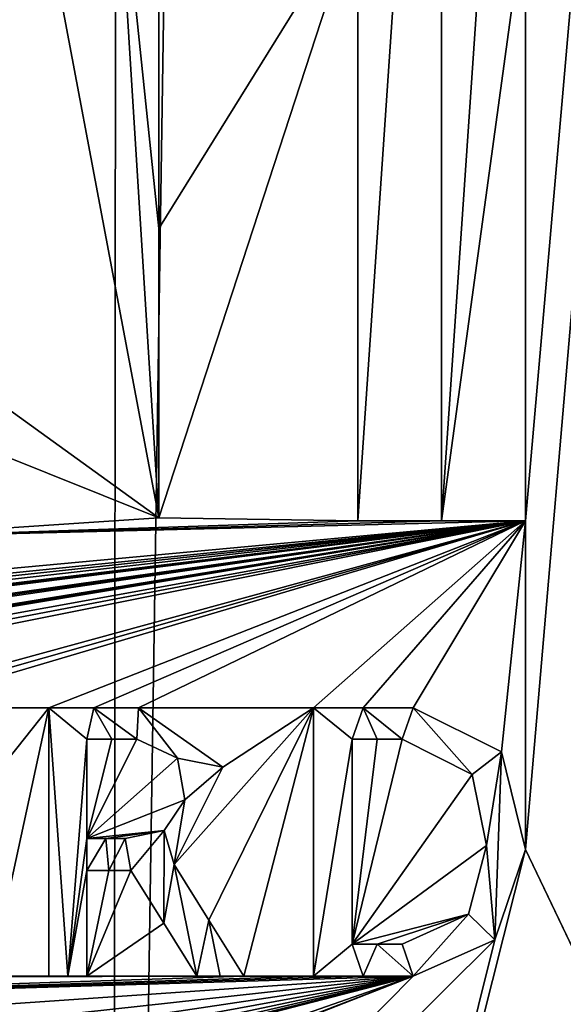
# Model space of a CAD drawing. Units: millimetres. Extents: x -17 to 189, y -334 to 263.
# Drawn here: x 46 to 47, y 30 to 33 of the extents above; entities that cross this region are included whole.
import ezdxf

# ---------------------------------------------------------------- set-up
doc = ezdxf.new("R2010")
doc.units = ezdxf.units.MM
doc.header["$LTSCALE"] = 52.148148
for name, color, linetype in [('763', 7, 'CONTINUOUS'), ('772', 7, 'CONTINUOUS'), ('847', 7, 'CONTINUOUS'), ('848', 7, 'CONTINUOUS'), ('849', 7, 'CONTINUOUS'), ('862', 7, 'CONTINUOUS'), ('866', 7, 'CONTINUOUS'), ('921', 7, 'CONTINUOUS'), ('922', 7, 'CONTINUOUS'), ('923', 7, 'CONTINUOUS'), ('924', 7, 'CONTINUOUS'), ('925', 7, 'CONTINUOUS'), ('926', 7, 'CONTINUOUS'), ('927', 7, 'CONTINUOUS'), ('928', 7, 'CONTINUOUS'), ('929', 7, 'CONTINUOUS'), ('930', 7, 'CONTINUOUS'), ('931', 7, 'CONTINUOUS'), ('932', 7, 'CONTINUOUS'), ('933', 7, 'CONTINUOUS'), ('934', 7, 'CONTINUOUS'), ('935', 7, 'CONTINUOUS'), ('936', 7, 'CONTINUOUS'), ('937', 7, 'CONTINUOUS'), ('938', 7, 'CONTINUOUS'), ('939', 7, 'CONTINUOUS'), ('940', 7, 'CONTINUOUS'), ('941', 7, 'CONTINUOUS'), ('947', 7, 'CONTINUOUS')]:
    doc.layers.add(name, color=color, linetype=linetype)

msp = doc.modelspace()

# ---------------------------------------------------------------- linework, layer by layer
at = {"layer": '763', "linetype": 'Continuous'}
for points in [[(50.2951, 23.2938, 71.207), (50.6577, 73.4618, 72.1937), (46.9561, 30.2734, 72.6332), (50.2951, 23.2938, 71.207)], [(50.6577, 73.4618, 72.1937), (46.9566, 31.163, 72.6441), (46.9561, 30.2734, 72.6332), (50.6577, 73.4618, 72.1937)], [(46.9566, 31.163, 72.6441), (50.6577, 73.4618, 72.1937), (46.9566, 32.8213, 72.6644), (46.9566, 31.163, 72.6441)], [(46.5026, 31.163, 72.7833), (46.5026, 32.8213, 72.8014), (45.9646, 31.171, 72.938), (46.5026, 31.163, 72.7833)], [(45.9646, 31.171, 72.938), (46.5026, 32.8213, 72.8014), (45.9646, 31.9535, 72.9454), (45.9646, 31.171, 72.938)], [(45.9646, 31.9535, 72.9454), (46.5026, 32.8213, 72.8014), (45.9646, 32.737, 72.9528), (45.9646, 31.9535, 72.9454)], [(46.9566, 31.163, 72.6441), (45.1789, 31.1184, 73.1427), (41.5841, 30.666, 73.7371), (46.9566, 31.163, 72.6441)], [(41.9696, 30.657, 73.7023), (46.9566, 31.163, 72.6441), (41.5841, 30.666, 73.7371), (41.9696, 30.657, 73.7023)], [(46.9566, 31.163, 72.6441), (41.9696, 30.657, 73.7023), (42.237, 30.657, 73.6737), (46.9566, 31.163, 72.6441)], [(42.5066, 30.657, 73.6414), (46.9566, 31.163, 72.6441), (42.237, 30.657, 73.6737), (42.5066, 30.657, 73.6414)], [(46.9566, 31.163, 72.6441), (42.5066, 30.657, 73.6414), (42.797, 30.657, 73.6027), (46.9566, 31.163, 72.6441)], [(46.9566, 31.163, 72.6441), (42.797, 30.657, 73.6027), (42.8666, 30.657, 73.5928), (46.9566, 31.163, 72.6441)], [(42.9363, 30.657, 73.5826), (46.9566, 31.163, 72.6441), (42.8666, 30.657, 73.5928), (42.9363, 30.657, 73.5826)], [(46.9566, 31.163, 72.6441), (42.9363, 30.657, 73.5826), (43.3676, 30.657, 73.5149), (46.9566, 31.163, 72.6441)], [(46.9566, 31.163, 72.6441), (43.3676, 30.657, 73.5149), (43.4376, 30.657, 73.503), (46.9566, 31.163, 72.6441)], [(43.5076, 30.657, 73.491), (46.9566, 31.163, 72.6441), (43.4376, 30.657, 73.503), (43.5076, 30.657, 73.491)], [(43.8336, 30.657, 73.432), (46.9566, 31.163, 72.6441), (43.5076, 30.657, 73.491), (43.8336, 30.657, 73.432)], [(43.8796, 30.657, 73.4233), (46.9566, 31.163, 72.6441), (43.8336, 30.657, 73.432), (43.8796, 30.657, 73.4233)], [(43.9256, 30.657, 73.4145), (46.9566, 31.163, 72.6441), (43.8796, 30.657, 73.4233), (43.9256, 30.657, 73.4145)], [(46.9566, 31.163, 72.6441), (43.9256, 30.657, 73.4145), (44.1656, 30.657, 73.367), (46.9566, 31.163, 72.6441)], [(44.2995, 30.657, 73.3395), (46.9566, 31.163, 72.6441), (44.1656, 30.657, 73.367), (44.2995, 30.657, 73.3395)], [(44.4338, 30.657, 73.311), (46.9566, 31.163, 72.6441), (44.2995, 30.657, 73.3395), (44.4338, 30.657, 73.311)], [(46.9566, 31.163, 72.6441), (44.4338, 30.657, 73.311), (45.108, 30.657, 73.1566), (46.9566, 31.163, 72.6441)], [(46.9566, 31.163, 72.6441), (45.108, 30.657, 73.1566), (45.1776, 30.657, 73.1395), (46.9566, 31.163, 72.6441)], [(45.2473, 30.657, 73.1223), (46.9566, 31.163, 72.6441), (45.1776, 30.657, 73.1395), (45.2473, 30.657, 73.1223)], [(46.5026, 31.163, 72.7833), (45.9646, 31.171, 72.938), (45.1789, 31.1184, 73.1427), (46.5026, 31.163, 72.7833)], [(46.7292, 31.163, 72.7148), (46.5026, 31.163, 72.7833), (45.1789, 31.1184, 73.1427), (46.7292, 31.163, 72.7148)], [(46.9566, 31.163, 72.6441), (46.7292, 31.163, 72.7148), (45.1789, 31.1184, 73.1427), (46.9566, 31.163, 72.6441)], [(46.9566, 31.163, 72.6441), (45.2473, 30.657, 73.1223), (45.6666, 30.657, 73.0142), (46.9566, 31.163, 72.6441)], [(45.788, 30.657, 72.9816), (46.9566, 31.163, 72.6441), (45.6666, 30.657, 73.0142), (45.788, 30.657, 72.9816)], [(45.9096, 30.657, 72.9483), (46.9566, 31.163, 72.6441), (45.788, 30.657, 72.9816), (45.9096, 30.657, 72.9483)], [(46.3826, 30.657, 72.8133), (46.9566, 31.163, 72.6441), (45.9096, 30.657, 72.9483), (46.3826, 30.657, 72.8133)], [(46.5175, 30.657, 72.7732), (46.9566, 31.163, 72.6441), (46.3826, 30.657, 72.8133), (46.5175, 30.657, 72.7732)], [(46.6526, 30.657, 72.7323), (46.9566, 31.163, 72.6441), (46.5175, 30.657, 72.7732), (46.6526, 30.657, 72.7323)], [(46.892, 30.5381, 72.6567), (46.9566, 31.163, 72.6441), (46.6526, 30.657, 72.7323), (46.892, 30.5381, 72.6567)], [(46.9561, 30.2734, 72.6332), (46.9566, 31.163, 72.6441), (46.892, 30.5381, 72.6567), (46.9561, 30.2734, 72.6332)], [(45.2473, 30.657, 73.1223), (45.378, 30.2939, 73.0864), (45.6666, 30.657, 73.0142), (45.2473, 30.657, 73.1223)], [(45.378, 30.2939, 73.0864), (45.5086, 29.931, 73.0497), (45.6666, 30.657, 73.0142), (45.378, 30.2939, 73.0864)], [(45.5086, 29.931, 73.0497), (45.6666, 29.931, 73.0078), (45.6666, 30.657, 73.0142), (45.5086, 29.931, 73.0497)], [(46.137, 30.4963, 72.8829), (46.3826, 30.657, 72.8133), (45.9096, 30.657, 72.9483), (46.137, 30.4963, 72.8829)], [(46.0998, 30.0821, 72.8893), (46.3826, 30.657, 72.8133), (46.0059, 30.233, 72.9174), (46.0998, 30.0821, 72.8893)], [(46.0059, 30.233, 72.9174), (46.3826, 30.657, 72.8133), (46.137, 30.4963, 72.8829), (46.0059, 30.233, 72.9174)], [(46.1939, 29.931, 72.8608), (46.3826, 30.657, 72.8133), (46.0998, 30.0821, 72.8893), (46.1939, 29.931, 72.8608)], [(46.3826, 29.931, 72.8055), (46.3826, 30.657, 72.8133), (46.1939, 29.931, 72.8608), (46.3826, 29.931, 72.8055)], [(45.8371, 30.572, 72.9674), (45.7696, 30.572, 72.9858), (45.7696, 30.303, 72.9833), (45.8371, 30.572, 72.9674)], [(45.9046, 30.572, 72.9489), (45.8371, 30.572, 72.9674), (45.7696, 30.303, 72.9833), (45.9046, 30.572, 72.9489)], [(46.0148, 30.5203, 72.9177), (45.9046, 30.572, 72.9489), (45.7696, 30.303, 72.9833), (46.0148, 30.5203, 72.9177)], [(46.4876, 30.572, 72.7812), (46.4876, 30.017, 72.775), (46.5551, 30.572, 72.7609), (46.4876, 30.572, 72.7812)], [(46.5551, 30.572, 72.7609), (46.4876, 30.017, 72.775), (46.6226, 30.572, 72.7405), (46.5551, 30.572, 72.7609)], [(46.6226, 30.572, 72.7405), (46.4876, 30.017, 72.775), (46.8123, 30.4763, 72.681), (46.6226, 30.572, 72.7405)], [(46.0347, 30.4081, 72.911), (46.0148, 30.5203, 72.9177), (45.7696, 30.303, 72.9833), (46.0347, 30.4081, 72.911)], [(46.8123, 30.4763, 72.681), (46.4876, 30.017, 72.775), (46.8511, 30.284, 72.6665), (46.8123, 30.4763, 72.681)], [(45.9784, 30.325, 72.926), (46.0347, 30.4081, 72.911), (45.7696, 30.303, 72.9833), (45.9784, 30.325, 72.926)], [(45.8212, 30.303, 72.9693), (45.9784, 30.325, 72.926), (45.7696, 30.303, 72.9833), (45.8212, 30.303, 72.9693)], [(45.8727, 30.303, 72.9551), (45.9784, 30.325, 72.926), (45.8212, 30.303, 72.9693), (45.8727, 30.303, 72.9551)], [(45.1986, 23.2976, 73.0763), (50.2951, 23.2938, 71.207), (46.9561, 30.2734, 72.6332), (45.1986, 23.2976, 73.0763)], [(46.8737, 30.0292, 72.6563), (45.1986, 23.2976, 73.0763), (46.9561, 30.2734, 72.6332), (46.8737, 30.0292, 72.6563)], [(46.8511, 30.284, 72.6665), (46.4876, 30.017, 72.775), (46.8021, 30.0982, 72.6796), (46.8511, 30.284, 72.6665)], [(45.7696, 30.217, 72.9826), (45.7696, 29.931, 72.9799), (45.8291, 30.217, 72.9663), (45.7696, 30.217, 72.9826)], [(45.8291, 30.217, 72.9663), (45.7696, 29.931, 72.9799), (45.8886, 30.217, 72.9499), (45.8291, 30.217, 72.9663)], [(45.8886, 30.217, 72.9499), (45.7696, 29.931, 72.9799), (45.9776, 30.0741, 72.9238), (45.8886, 30.217, 72.9499)], [(46.4876, 30.017, 72.775), (46.5551, 30.017, 72.7547), (46.8021, 30.0982, 72.6796), (46.4876, 30.017, 72.775)], [(46.5551, 30.017, 72.7547), (46.6226, 30.017, 72.7341), (46.8021, 30.0982, 72.6796), (46.5551, 30.017, 72.7547)], [(45.9776, 30.0741, 72.9238), (45.7696, 29.931, 72.9799), (46.0667, 29.931, 72.8973), (45.9776, 30.0741, 72.9238)], [(40.1, 23.3, 73.7977), (45.1986, 23.2976, 73.0763), (46.8737, 30.0292, 72.6563), (40.1, 23.3, 73.7977)], [(46.6526, 29.931, 72.7239), (40.1, 23.3, 73.7977), (46.8737, 30.0292, 72.6563), (46.6526, 29.931, 72.7239)], [(40.1, 27.3667, 73.7977), (40.1, 23.3, 73.7977), (46.6526, 29.931, 72.7239), (40.1, 27.3667, 73.7977)], [(40.2903, 27.4508, 73.7967), (40.1, 27.3667, 73.7977), (46.6526, 29.931, 72.7239), (40.2903, 27.4508, 73.7967)], [(40.3236, 28.3589, 73.7963), (40.1, 28.2386, 73.7977), (46.6526, 29.931, 72.7239), (40.3236, 28.3589, 73.7963)], [(40.1, 28.2386, 73.7977), (40.4676, 27.7668, 73.7938), (46.6526, 29.931, 72.7239), (40.1, 28.2386, 73.7977)], [(40.4676, 27.5454, 73.7937), (40.2903, 27.4508, 73.7967), (46.6526, 29.931, 72.7239), (40.4676, 27.5454, 73.7937)], [(40.5162, 28.5035, 73.7927), (40.3236, 28.3589, 73.7963), (46.6526, 29.931, 72.7239), (40.5162, 28.5035, 73.7927)], [(40.4676, 27.7668, 73.7938), (40.4676, 27.5454, 73.7937), (46.6526, 29.931, 72.7239), (40.4676, 27.7668, 73.7938)], [(40.6797, 28.6702, 73.788), (40.5162, 28.5035, 73.7927), (46.6526, 29.931, 72.7239), (40.6797, 28.6702, 73.788)], [(40.8126, 28.859, 73.7831), (40.6797, 28.6702, 73.788), (46.6526, 29.931, 72.7239), (40.8126, 28.859, 73.7831)], [(40.9074, 29.073, 73.7791), (40.8126, 28.859, 73.7831), (46.6526, 29.931, 72.7239), (40.9074, 29.073, 73.7791)], [(40.8365, 29.7558, 73.7823), (40.9179, 29.5366, 73.7787), (46.6526, 29.931, 72.7239), (40.8365, 29.7558, 73.7823)], [(41.5982, 29.9199, 73.7353), (40.8365, 29.7558, 73.7823), (46.1939, 29.931, 72.8608), (41.5982, 29.9199, 73.7353)], [(46.3826, 29.931, 72.8055), (40.8365, 29.7558, 73.7823), (46.5175, 29.931, 72.7651), (46.3826, 29.931, 72.8055)], [(40.8365, 29.7558, 73.7823), (46.3826, 29.931, 72.8055), (46.1939, 29.931, 72.8608), (40.8365, 29.7558, 73.7823)], [(46.5175, 29.931, 72.7651), (40.8365, 29.7558, 73.7823), (46.6526, 29.931, 72.7239), (46.5175, 29.931, 72.7651)], [(40.9457, 29.3039, 73.7774), (40.9074, 29.073, 73.7791), (46.6526, 29.931, 72.7239), (40.9457, 29.3039, 73.7774)], [(40.9179, 29.5366, 73.7787), (40.9457, 29.3039, 73.7774), (46.6526, 29.931, 72.7239), (40.9179, 29.5366, 73.7787)], [(45.5086, 29.931, 73.0497), (41.5982, 29.9199, 73.7353), (45.6666, 29.931, 73.0078), (45.5086, 29.931, 73.0497)], [(45.6666, 29.931, 73.0078), (41.5982, 29.9199, 73.7353), (45.7181, 29.931, 72.9939), (45.6666, 29.931, 73.0078)], [(45.7181, 29.931, 72.9939), (41.5982, 29.9199, 73.7353), (45.7696, 29.931, 72.9799), (45.7181, 29.931, 72.9939)], [(45.7696, 29.931, 72.9799), (41.5982, 29.9199, 73.7353), (46.0667, 29.931, 72.8973), (45.7696, 29.931, 72.9799)], [(46.0667, 29.931, 72.8973), (41.5982, 29.9199, 73.7353), (46.1302, 29.931, 72.8791), (46.0667, 29.931, 72.8973)], [(46.1302, 29.931, 72.8791), (41.5982, 29.9199, 73.7353), (46.1939, 29.931, 72.8608), (46.1302, 29.931, 72.8791)]]:
    msp.add_3dface(points, dxfattribs=at)
at = {"layer": '772', "linetype": 'Continuous'}
for points in [[(45.9472, 133.8475, 48.7152), (40.1, 23.3, 47.7977), (43.8154, 133.8475, 48.162), (45.9472, 133.8475, 48.7152)], [(40.1, 23.3, 47.7977), (45.9472, 133.8475, 48.7152), (45.8374, 23.2993, 48.9361), (40.1, 23.3, 47.7977)], [(45.9472, 133.8475, 48.7152), (47.5047, 133.8475, 49.2999), (45.8374, 23.2993, 48.9361), (45.9472, 133.8475, 48.7152)], [(45.8374, 23.2993, 48.9361), (47.5047, 133.8475, 49.2999), (48.7033, 23.2983, 50.5325), (45.8374, 23.2993, 48.9361)]]:
    msp.add_3dface(points, dxfattribs=at)
at = {"layer": '847', "linetype": 'Continuous'}
for points in [[(46.9566, 31.163, 72.6441), (46.9566, 32.8213, 72.6644), (46.9566, 31.163, 72.5916), (46.9566, 31.163, 72.6441)], [(46.9566, 31.163, 72.5916), (46.9566, 32.8213, 72.6644), (46.9566, 32.8213, 72.6121), (46.9566, 31.163, 72.5916)]]:
    msp.add_3dface(points, dxfattribs=at)
at = {"layer": '848', "linetype": 'Continuous'}
for points in [[(46.5026, 31.163, 72.7833), (46.7292, 31.163, 72.7148), (46.5026, 31.163, 72.7311), (46.5026, 31.163, 72.7833)], [(46.5026, 31.163, 72.7311), (46.7292, 31.163, 72.7148), (46.7292, 31.163, 72.6625), (46.5026, 31.163, 72.7311)], [(46.7292, 31.163, 72.7148), (46.9566, 31.163, 72.6441), (46.7292, 31.163, 72.6625), (46.7292, 31.163, 72.7148)], [(46.9566, 31.163, 72.6441), (46.9566, 31.163, 72.5916), (46.7292, 31.163, 72.6625), (46.9566, 31.163, 72.6441)]]:
    msp.add_3dface(points, dxfattribs=at)
at = {"layer": '849', "linetype": 'Continuous'}
for points in [[(46.5026, 32.8213, 72.8014), (46.5026, 31.163, 72.7833), (46.5026, 32.8213, 72.7493), (46.5026, 32.8213, 72.8014)], [(46.5026, 31.163, 72.7833), (46.5026, 31.163, 72.7311), (46.5026, 32.8213, 72.7493), (46.5026, 31.163, 72.7833)]]:
    msp.add_3dface(points, dxfattribs=at)
at = {"layer": '862', "linetype": 'Continuous'}
for points in [[(45.1789, 31.1184, 73.1427), (45.9646, 31.171, 72.938), (45.1795, 31.1184, 73.091), (45.1789, 31.1184, 73.1427)], [(45.1795, 31.1184, 73.091), (45.9646, 31.171, 72.938), (45.9646, 31.171, 72.8861), (45.1795, 31.1184, 73.091)]]:
    msp.add_3dface(points, dxfattribs=at)
at = {"layer": '866', "linetype": 'Continuous'}
for points in [[(45.9646, 31.9535, 72.9454), (45.9646, 32.737, 72.9528), (45.9646, 31.9535, 72.8935), (45.9646, 31.9535, 72.9454)], [(45.9646, 32.737, 72.9528), (45.9646, 32.737, 72.9009), (45.9646, 31.9535, 72.8935), (45.9646, 32.737, 72.9528)], [(45.9646, 31.171, 72.938), (45.9646, 31.9535, 72.9454), (45.9646, 31.171, 72.8861), (45.9646, 31.171, 72.938)], [(45.9646, 31.171, 72.8861), (45.9646, 31.9535, 72.9454), (45.9646, 31.9535, 72.8935), (45.9646, 31.171, 72.8861)]]:
    msp.add_3dface(points, dxfattribs=at)
at = {"layer": '921', "linetype": 'Continuous'}
for points in [[(46.3826, 30.657, 72.8133), (46.3826, 29.931, 72.8055), (46.3826, 30.657, 72.7612), (46.3826, 30.657, 72.8133)], [(46.3826, 30.657, 72.7612), (46.3826, 29.931, 72.8055), (46.3826, 29.931, 72.7533), (46.3826, 30.657, 72.7612)]]:
    msp.add_3dface(points, dxfattribs=at)
at = {"layer": '922', "linetype": 'Continuous'}
for points in [[(46.5175, 30.657, 72.7732), (46.3826, 30.657, 72.8133), (46.5175, 30.657, 72.721), (46.5175, 30.657, 72.7732)], [(46.3826, 30.657, 72.8133), (46.3826, 30.657, 72.7612), (46.5175, 30.657, 72.721), (46.3826, 30.657, 72.8133)], [(46.6526, 30.657, 72.7323), (46.5175, 30.657, 72.7732), (46.6526, 30.657, 72.68), (46.6526, 30.657, 72.7323)], [(46.6526, 30.657, 72.68), (46.5175, 30.657, 72.7732), (46.5175, 30.657, 72.721), (46.6526, 30.657, 72.68)]]:
    msp.add_3dface(points, dxfattribs=at)
at = {"layer": '923', "linetype": 'Continuous'}
for points in [[(46.892, 30.5381, 72.6567), (46.6526, 30.657, 72.7323), (46.892, 30.5381, 72.6043), (46.892, 30.5381, 72.6567)], [(46.6526, 30.657, 72.7323), (46.6526, 30.657, 72.68), (46.892, 30.5381, 72.6043), (46.6526, 30.657, 72.7323)], [(46.9561, 30.2734, 72.6332), (46.892, 30.5381, 72.6567), (46.9561, 30.2735, 72.5807), (46.9561, 30.2734, 72.6332)], [(46.9561, 30.2735, 72.5807), (46.892, 30.5381, 72.6567), (46.892, 30.5381, 72.6043), (46.9561, 30.2735, 72.5807)], [(46.8737, 30.0292, 72.6038), (46.9561, 30.2734, 72.6332), (46.9561, 30.2735, 72.5807), (46.8737, 30.0292, 72.6038)], [(46.8737, 30.0292, 72.6563), (46.9561, 30.2734, 72.6332), (46.8737, 30.0292, 72.6038), (46.8737, 30.0292, 72.6563)], [(46.6526, 29.931, 72.7239), (46.8737, 30.0292, 72.6563), (46.6526, 29.931, 72.6716), (46.6526, 29.931, 72.7239)], [(46.6526, 29.931, 72.6716), (46.8737, 30.0292, 72.6563), (46.8737, 30.0292, 72.6038), (46.6526, 29.931, 72.6716)]]:
    msp.add_3dface(points, dxfattribs=at)
at = {"layer": '924', "linetype": 'Continuous'}
for points in [[(46.3826, 29.931, 72.8055), (46.5175, 29.931, 72.7651), (46.3826, 29.931, 72.7533), (46.3826, 29.931, 72.8055)], [(46.3826, 29.931, 72.7533), (46.5175, 29.931, 72.7651), (46.5175, 29.931, 72.7128), (46.3826, 29.931, 72.7533)], [(46.5175, 29.931, 72.7651), (46.6526, 29.931, 72.7239), (46.5175, 29.931, 72.7128), (46.5175, 29.931, 72.7651)], [(46.6526, 29.931, 72.7239), (46.6526, 29.931, 72.6716), (46.5175, 29.931, 72.7128), (46.6526, 29.931, 72.7239)]]:
    msp.add_3dface(points, dxfattribs=at)
at = {"layer": '925', "linetype": 'Continuous'}
for points in [[(46.6226, 30.572, 72.7405), (46.8123, 30.4763, 72.681), (46.6226, 30.572, 72.6882), (46.6226, 30.572, 72.7405)], [(46.6226, 30.572, 72.6882), (46.8123, 30.4763, 72.681), (46.8123, 30.4763, 72.6286), (46.6226, 30.572, 72.6882)], [(46.8123, 30.4763, 72.681), (46.8511, 30.284, 72.6665), (46.8511, 30.284, 72.6141), (46.8123, 30.4763, 72.681)], [(46.8123, 30.4763, 72.6286), (46.8123, 30.4763, 72.681), (46.8511, 30.284, 72.6141), (46.8123, 30.4763, 72.6286)], [(46.8511, 30.284, 72.6665), (46.8021, 30.0982, 72.6796), (46.8511, 30.284, 72.6141), (46.8511, 30.284, 72.6665)], [(46.8511, 30.284, 72.6141), (46.8021, 30.0982, 72.6796), (46.8021, 30.0982, 72.6272), (46.8511, 30.284, 72.6141)], [(46.8021, 30.0982, 72.6796), (46.6226, 30.017, 72.7341), (46.8021, 30.0982, 72.6272), (46.8021, 30.0982, 72.6796)], [(46.8021, 30.0982, 72.6272), (46.6226, 30.017, 72.7341), (46.6226, 30.017, 72.6818), (46.8021, 30.0982, 72.6272)]]:
    msp.add_3dface(points, dxfattribs=at)
at = {"layer": '926', "linetype": 'Continuous'}
for points in [[(46.4876, 30.572, 72.7812), (46.5551, 30.572, 72.7609), (46.4876, 30.572, 72.729), (46.4876, 30.572, 72.7812)], [(46.4876, 30.572, 72.729), (46.5551, 30.572, 72.7609), (46.5551, 30.572, 72.7087), (46.4876, 30.572, 72.729)], [(46.5551, 30.572, 72.7609), (46.6226, 30.572, 72.7405), (46.5551, 30.572, 72.7087), (46.5551, 30.572, 72.7609)], [(46.6226, 30.572, 72.7405), (46.6226, 30.572, 72.6882), (46.5551, 30.572, 72.7087), (46.6226, 30.572, 72.7405)]]:
    msp.add_3dface(points, dxfattribs=at)
at = {"layer": '927', "linetype": 'Continuous'}
for points in [[(46.4876, 30.017, 72.775), (46.4876, 30.572, 72.7812), (46.4876, 30.017, 72.7228), (46.4876, 30.017, 72.775)], [(46.4876, 30.572, 72.7812), (46.4876, 30.572, 72.729), (46.4876, 30.017, 72.7228), (46.4876, 30.572, 72.7812)]]:
    msp.add_3dface(points, dxfattribs=at)
at = {"layer": '928', "linetype": 'Continuous'}
for points in [[(46.5551, 30.017, 72.7547), (46.4876, 30.017, 72.775), (46.5551, 30.017, 72.7024), (46.5551, 30.017, 72.7547)], [(46.4876, 30.017, 72.775), (46.4876, 30.017, 72.7228), (46.5551, 30.017, 72.7024), (46.4876, 30.017, 72.775)], [(46.6226, 30.017, 72.7341), (46.5551, 30.017, 72.7547), (46.6226, 30.017, 72.6818), (46.6226, 30.017, 72.7341)], [(46.6226, 30.017, 72.6818), (46.5551, 30.017, 72.7547), (46.5551, 30.017, 72.7024), (46.6226, 30.017, 72.6818)]]:
    msp.add_3dface(points, dxfattribs=at)
at = {"layer": '929', "linetype": 'Continuous'}
for points in [[(45.6666, 30.657, 73.0142), (45.6666, 29.931, 73.0078), (45.6666, 30.657, 72.9624), (45.6666, 30.657, 73.0142)], [(45.6666, 30.657, 72.9624), (45.6666, 29.931, 73.0078), (45.6666, 29.931, 72.956), (45.6666, 30.657, 72.9624)]]:
    msp.add_3dface(points, dxfattribs=at)
at = {"layer": '930', "linetype": 'Continuous'}
for points in [[(45.788, 30.657, 72.9816), (45.6666, 30.657, 73.0142), (45.788, 30.657, 72.9297), (45.788, 30.657, 72.9816)], [(45.6666, 30.657, 73.0142), (45.6666, 30.657, 72.9624), (45.788, 30.657, 72.9297), (45.6666, 30.657, 73.0142)], [(45.9096, 30.657, 72.9483), (45.788, 30.657, 72.9816), (45.9096, 30.657, 72.8964), (45.9096, 30.657, 72.9483)], [(45.9096, 30.657, 72.8964), (45.788, 30.657, 72.9816), (45.788, 30.657, 72.9297), (45.9096, 30.657, 72.8964)]]:
    msp.add_3dface(points, dxfattribs=at)
at = {"layer": '931', "linetype": 'Continuous'}
for points in [[(46.137, 30.4963, 72.8829), (45.9096, 30.657, 72.9483), (46.137, 30.4963, 72.8309), (46.137, 30.4963, 72.8829)], [(45.9096, 30.657, 72.9483), (45.9096, 30.657, 72.8964), (46.137, 30.4963, 72.8309), (45.9096, 30.657, 72.9483)], [(46.0059, 30.233, 72.9174), (46.137, 30.4963, 72.8829), (46.0059, 30.233, 72.8655), (46.0059, 30.233, 72.9174)], [(46.0059, 30.233, 72.8655), (46.137, 30.4963, 72.8829), (46.137, 30.4963, 72.8309), (46.0059, 30.233, 72.8655)]]:
    msp.add_3dface(points, dxfattribs=at)
at = {"layer": '932', "linetype": 'Continuous'}
for points in [[(46.0998, 30.0821, 72.8893), (46.0059, 30.233, 72.9174), (46.0998, 30.0821, 72.8373), (46.0998, 30.0821, 72.8893)], [(46.0059, 30.233, 72.9174), (46.0059, 30.233, 72.8655), (46.0998, 30.0821, 72.8373), (46.0059, 30.233, 72.9174)], [(46.1939, 29.931, 72.8608), (46.0998, 30.0821, 72.8893), (46.1939, 29.931, 72.8087), (46.1939, 29.931, 72.8608)], [(46.1939, 29.931, 72.8087), (46.0998, 30.0821, 72.8893), (46.0998, 30.0821, 72.8373), (46.1939, 29.931, 72.8087)]]:
    msp.add_3dface(points, dxfattribs=at)
at = {"layer": '933', "linetype": 'Continuous'}
for points in [[(46.0667, 29.931, 72.8973), (46.1302, 29.931, 72.8791), (46.0667, 29.931, 72.8453), (46.0667, 29.931, 72.8973)], [(46.0667, 29.931, 72.8453), (46.1302, 29.931, 72.8791), (46.1302, 29.931, 72.8271), (46.0667, 29.931, 72.8453)], [(46.1302, 29.931, 72.8791), (46.1939, 29.931, 72.8608), (46.1302, 29.931, 72.8271), (46.1302, 29.931, 72.8791)], [(46.1939, 29.931, 72.8608), (46.1939, 29.931, 72.8087), (46.1302, 29.931, 72.8271), (46.1939, 29.931, 72.8608)]]:
    msp.add_3dface(points, dxfattribs=at)
at = {"layer": '934', "linetype": 'Continuous'}
for points in [[(45.8886, 30.217, 72.9499), (45.9776, 30.0741, 72.9238), (45.8886, 30.217, 72.898), (45.8886, 30.217, 72.9499)], [(45.8886, 30.217, 72.898), (45.9776, 30.0741, 72.9238), (45.9776, 30.0741, 72.8719), (45.8886, 30.217, 72.898)], [(45.9776, 30.0741, 72.9238), (46.0667, 29.931, 72.8973), (45.9776, 30.0741, 72.8719), (45.9776, 30.0741, 72.9238)], [(46.0667, 29.931, 72.8973), (46.0667, 29.931, 72.8453), (45.9776, 30.0741, 72.8719), (46.0667, 29.931, 72.8973)]]:
    msp.add_3dface(points, dxfattribs=at)
at = {"layer": '935', "linetype": 'Continuous'}
for points in [[(45.7696, 30.217, 72.9826), (45.8291, 30.217, 72.9663), (45.7696, 30.217, 72.9307), (45.7696, 30.217, 72.9826)], [(45.7696, 30.217, 72.9307), (45.8291, 30.217, 72.9663), (45.8291, 30.217, 72.9145), (45.7696, 30.217, 72.9307)], [(45.8291, 30.217, 72.9663), (45.8886, 30.217, 72.9499), (45.8291, 30.217, 72.9145), (45.8291, 30.217, 72.9663)], [(45.8886, 30.217, 72.9499), (45.8886, 30.217, 72.898), (45.8291, 30.217, 72.9145), (45.8886, 30.217, 72.9499)]]:
    msp.add_3dface(points, dxfattribs=at)
at = {"layer": '936', "linetype": 'Continuous'}
for points in [[(45.7696, 29.931, 72.9799), (45.7696, 30.217, 72.9826), (45.7696, 29.931, 72.9281), (45.7696, 29.931, 72.9799)], [(45.7696, 30.217, 72.9826), (45.7696, 30.217, 72.9307), (45.7696, 29.931, 72.9281), (45.7696, 30.217, 72.9826)]]:
    msp.add_3dface(points, dxfattribs=at)
at = {"layer": '937', "linetype": 'Continuous'}
for points in [[(45.6666, 29.931, 73.0078), (45.7181, 29.931, 72.9939), (45.6666, 29.931, 72.956), (45.6666, 29.931, 73.0078)], [(45.6666, 29.931, 72.956), (45.7181, 29.931, 72.9939), (45.7181, 29.931, 72.9421), (45.6666, 29.931, 72.956)], [(45.7181, 29.931, 72.9939), (45.7696, 29.931, 72.9799), (45.7181, 29.931, 72.9421), (45.7181, 29.931, 72.9939)], [(45.7696, 29.931, 72.9799), (45.7696, 29.931, 72.9281), (45.7181, 29.931, 72.9421), (45.7696, 29.931, 72.9799)]]:
    msp.add_3dface(points, dxfattribs=at)
at = {"layer": '938', "linetype": 'Continuous'}
for points in [[(45.7696, 30.303, 72.9833), (45.7696, 30.572, 72.9858), (45.7696, 30.303, 72.9315), (45.7696, 30.303, 72.9833)], [(45.7696, 30.303, 72.9315), (45.7696, 30.572, 72.9858), (45.7696, 30.572, 72.934), (45.7696, 30.303, 72.9315)]]:
    msp.add_3dface(points, dxfattribs=at)
at = {"layer": '939', "linetype": 'Continuous'}
for points in [[(45.8212, 30.303, 72.9693), (45.7696, 30.303, 72.9833), (45.8212, 30.303, 72.9174), (45.8212, 30.303, 72.9693)], [(45.7696, 30.303, 72.9833), (45.7696, 30.303, 72.9315), (45.8212, 30.303, 72.9174), (45.7696, 30.303, 72.9833)], [(45.8727, 30.303, 72.9551), (45.8212, 30.303, 72.9693), (45.8727, 30.303, 72.9033), (45.8727, 30.303, 72.9551)], [(45.8727, 30.303, 72.9033), (45.8212, 30.303, 72.9693), (45.8212, 30.303, 72.9174), (45.8727, 30.303, 72.9033)]]:
    msp.add_3dface(points, dxfattribs=at)
at = {"layer": '940', "linetype": 'Continuous'}
for points in [[(45.9046, 30.572, 72.9489), (46.0148, 30.5203, 72.9177), (45.9046, 30.572, 72.897), (45.9046, 30.572, 72.9489)], [(45.9046, 30.572, 72.897), (46.0148, 30.5203, 72.9177), (46.0148, 30.5203, 72.8658), (45.9046, 30.572, 72.897)], [(46.0148, 30.5203, 72.9177), (46.0347, 30.4081, 72.911), (46.0148, 30.5203, 72.8658), (46.0148, 30.5203, 72.9177)], [(46.0148, 30.5203, 72.8658), (46.0347, 30.4081, 72.911), (46.0347, 30.4081, 72.8591), (46.0148, 30.5203, 72.8658)], [(46.0347, 30.4081, 72.911), (45.9784, 30.325, 72.926), (46.0347, 30.4081, 72.8591), (46.0347, 30.4081, 72.911)], [(46.0347, 30.4081, 72.8591), (45.9784, 30.325, 72.926), (45.9784, 30.325, 72.8741), (46.0347, 30.4081, 72.8591)], [(45.9784, 30.325, 72.926), (45.8727, 30.303, 72.9551), (45.9784, 30.325, 72.8741), (45.9784, 30.325, 72.926)], [(45.8727, 30.303, 72.9551), (45.8727, 30.303, 72.9033), (45.9784, 30.325, 72.8741), (45.8727, 30.303, 72.9551)]]:
    msp.add_3dface(points, dxfattribs=at)
at = {"layer": '941', "linetype": 'Continuous'}
for points in [[(45.7696, 30.572, 72.9858), (45.8371, 30.572, 72.9674), (45.7696, 30.572, 72.934), (45.7696, 30.572, 72.9858)], [(45.7696, 30.572, 72.934), (45.8371, 30.572, 72.9674), (45.8371, 30.572, 72.9156), (45.7696, 30.572, 72.934)], [(45.8371, 30.572, 72.9674), (45.9046, 30.572, 72.9489), (45.8371, 30.572, 72.9156), (45.8371, 30.572, 72.9674)], [(45.9046, 30.572, 72.9489), (45.9046, 30.572, 72.897), (45.8371, 30.572, 72.9156), (45.9046, 30.572, 72.9489)]]:
    msp.add_3dface(points, dxfattribs=at)
at = {"layer": '947', "color": 40, "linetype": 'Continuous', "true_color": 0xfaa000}
for points in [[(46.7292, 34.484, 72.7009), (46.5026, 31.163, 72.7311), (46.7292, 31.163, 72.6625), (46.7292, 34.484, 72.7009)], [(46.5026, 31.163, 72.7311), (46.7292, 34.484, 72.7009), (46.5026, 32.8213, 72.7493), (46.5026, 31.163, 72.7311)], [(46.9566, 34.484, 72.6322), (46.7292, 34.484, 72.7009), (46.7292, 31.163, 72.6625), (46.9566, 34.484, 72.6322)], [(46.9566, 34.484, 72.6322), (46.7292, 31.163, 72.6625), (46.9566, 32.8213, 72.6121), (46.9566, 34.484, 72.6322)], [(45.9646, 31.171, 72.8861), (45.5569, 33.3296, 73.0139), (45.5216, 31.49, 73.0077), (45.9646, 31.171, 72.8861)], [(45.9646, 31.171, 72.8861), (45.842, 33.1228, 72.9376), (45.5569, 33.3296, 73.0139), (45.9646, 31.171, 72.8861)], [(45.9646, 31.171, 72.8861), (45.9646, 31.9535, 72.8935), (45.842, 33.1228, 72.9376), (45.9646, 31.171, 72.8861)], [(45.9646, 32.737, 72.9009), (45.842, 33.1228, 72.9376), (45.9646, 31.9535, 72.8935), (45.9646, 32.737, 72.9009)], [(46.9566, 31.163, 72.5916), (46.9566, 32.8213, 72.6121), (46.7292, 31.163, 72.6625), (46.9566, 31.163, 72.5916)], [(45.1795, 31.1184, 73.091), (45.9646, 31.171, 72.8861), (45.2142, 31.4713, 73.0851), (45.1795, 31.1184, 73.091)], [(45.9646, 31.171, 72.8861), (45.5216, 31.49, 73.0077), (45.2142, 31.4713, 73.0851), (45.9646, 31.171, 72.8861)], [(45.6666, 30.657, 72.9624), (45.6666, 29.931, 72.956), (45.7181, 29.931, 72.9421), (45.6666, 30.657, 72.9624)], [(45.788, 30.657, 72.9297), (45.6666, 30.657, 72.9624), (45.7696, 30.572, 72.934), (45.788, 30.657, 72.9297)], [(45.6666, 30.657, 72.9624), (45.7181, 29.931, 72.9421), (45.7696, 30.572, 72.934), (45.6666, 30.657, 72.9624)], [(45.788, 30.657, 72.9297), (45.7696, 30.572, 72.934), (45.8371, 30.572, 72.9156), (45.788, 30.657, 72.9297)], [(45.9096, 30.657, 72.8964), (45.788, 30.657, 72.9297), (45.9046, 30.572, 72.897), (45.9096, 30.657, 72.8964)], [(45.9046, 30.572, 72.897), (45.788, 30.657, 72.9297), (45.8371, 30.572, 72.9156), (45.9046, 30.572, 72.897)], [(45.9096, 30.657, 72.8964), (45.9046, 30.572, 72.897), (46.0148, 30.5203, 72.8658), (45.9096, 30.657, 72.8964)], [(46.137, 30.4963, 72.8309), (45.9096, 30.657, 72.8964), (46.0148, 30.5203, 72.8658), (46.137, 30.4963, 72.8309)], [(46.3826, 30.657, 72.7612), (46.3826, 29.931, 72.7533), (46.4876, 30.572, 72.729), (46.3826, 30.657, 72.7612)], [(46.5175, 30.657, 72.721), (46.3826, 30.657, 72.7612), (46.4876, 30.572, 72.729), (46.5175, 30.657, 72.721)], [(46.5175, 30.657, 72.721), (46.4876, 30.572, 72.729), (46.5551, 30.572, 72.7087), (46.5175, 30.657, 72.721)], [(46.6526, 30.657, 72.68), (46.5175, 30.657, 72.721), (46.6226, 30.572, 72.6882), (46.6526, 30.657, 72.68)], [(46.6226, 30.572, 72.6882), (46.5175, 30.657, 72.721), (46.5551, 30.572, 72.7087), (46.6226, 30.572, 72.6882)], [(46.6526, 30.657, 72.68), (46.6226, 30.572, 72.6882), (46.8123, 30.4763, 72.6286), (46.6526, 30.657, 72.68)], [(46.892, 30.5381, 72.6043), (46.6526, 30.657, 72.68), (46.8123, 30.4763, 72.6286), (46.892, 30.5381, 72.6043)], [(45.7696, 30.572, 72.934), (45.7181, 29.931, 72.9421), (45.7696, 30.303, 72.9315), (45.7696, 30.572, 72.934)], [(46.4876, 30.572, 72.729), (46.3826, 29.931, 72.7533), (46.4876, 30.017, 72.7228), (46.4876, 30.572, 72.729)], [(46.892, 30.5381, 72.6043), (46.8123, 30.4763, 72.6286), (46.8511, 30.284, 72.6141), (46.892, 30.5381, 72.6043)], [(46.8737, 30.0292, 72.6038), (46.892, 30.5381, 72.6043), (46.8511, 30.284, 72.6141), (46.8737, 30.0292, 72.6038)], [(46.8737, 30.0292, 72.6038), (46.9561, 30.2735, 72.5807), (46.892, 30.5381, 72.6043), (46.8737, 30.0292, 72.6038)], [(46.137, 30.4963, 72.8309), (46.0148, 30.5203, 72.8658), (46.0347, 30.4081, 72.8591), (46.137, 30.4963, 72.8309)], [(46.0059, 30.233, 72.8655), (46.137, 30.4963, 72.8309), (46.0347, 30.4081, 72.8591), (46.0059, 30.233, 72.8655)], [(46.0059, 30.233, 72.8655), (46.0347, 30.4081, 72.8591), (45.9784, 30.325, 72.8741), (46.0059, 30.233, 72.8655)], [(45.8727, 30.303, 72.9033), (45.8886, 30.217, 72.898), (45.9784, 30.325, 72.8741), (45.8727, 30.303, 72.9033)], [(45.8886, 30.217, 72.898), (45.9776, 30.0741, 72.8719), (45.9784, 30.325, 72.8741), (45.8886, 30.217, 72.898)], [(45.9776, 30.0741, 72.8719), (46.0059, 30.233, 72.8655), (45.9784, 30.325, 72.8741), (45.9776, 30.0741, 72.8719)], [(45.7696, 30.303, 72.9315), (45.7181, 29.931, 72.9421), (45.7696, 30.217, 72.9307), (45.7696, 30.303, 72.9315)], [(45.7696, 30.217, 72.9307), (45.8291, 30.217, 72.9145), (45.8212, 30.303, 72.9174), (45.7696, 30.217, 72.9307)], [(45.7696, 30.303, 72.9315), (45.7696, 30.217, 72.9307), (45.8212, 30.303, 72.9174), (45.7696, 30.303, 72.9315)], [(45.8291, 30.217, 72.9145), (45.8727, 30.303, 72.9033), (45.8212, 30.303, 72.9174), (45.8291, 30.217, 72.9145)], [(45.8291, 30.217, 72.9145), (45.8886, 30.217, 72.898), (45.8727, 30.303, 72.9033), (45.8291, 30.217, 72.9145)], [(46.8737, 30.0292, 72.6038), (46.8511, 30.284, 72.6141), (46.8021, 30.0982, 72.6272), (46.8737, 30.0292, 72.6038)], [(45.7696, 29.931, 72.9281), (45.7696, 30.217, 72.9307), (45.7181, 29.931, 72.9421), (45.7696, 29.931, 72.9281)], [(46.0667, 29.931, 72.8453), (46.0059, 30.233, 72.8655), (45.9776, 30.0741, 72.8719), (46.0667, 29.931, 72.8453)], [(46.0998, 30.0821, 72.8373), (46.0059, 30.233, 72.8655), (46.0667, 29.931, 72.8453), (46.0998, 30.0821, 72.8373)], [(46.6526, 29.931, 72.6716), (46.8021, 30.0982, 72.6272), (46.6226, 30.017, 72.6818), (46.6526, 29.931, 72.6716)], [(46.6526, 29.931, 72.6716), (46.8737, 30.0292, 72.6038), (46.8021, 30.0982, 72.6272), (46.6526, 29.931, 72.6716)], [(46.0998, 30.0821, 72.8373), (46.0667, 29.931, 72.8453), (46.1302, 29.931, 72.8271), (46.0998, 30.0821, 72.8373)], [(46.1939, 29.931, 72.8087), (46.0998, 30.0821, 72.8373), (46.1302, 29.931, 72.8271), (46.1939, 29.931, 72.8087)], [(46.3826, 29.931, 72.7533), (46.5175, 29.931, 72.7128), (46.4876, 30.017, 72.7228), (46.3826, 29.931, 72.7533)], [(46.4876, 30.017, 72.7228), (46.5175, 29.931, 72.7128), (46.5551, 30.017, 72.7024), (46.4876, 30.017, 72.7228)], [(46.5175, 29.931, 72.7128), (46.6526, 29.931, 72.6716), (46.5551, 30.017, 72.7024), (46.5175, 29.931, 72.7128)], [(46.6526, 29.931, 72.6716), (46.6226, 30.017, 72.6818), (46.5551, 30.017, 72.7024), (46.6526, 29.931, 72.6716)]]:
    msp.add_3dface(points, dxfattribs=at)

doc.saveas('drawing.dxf')
